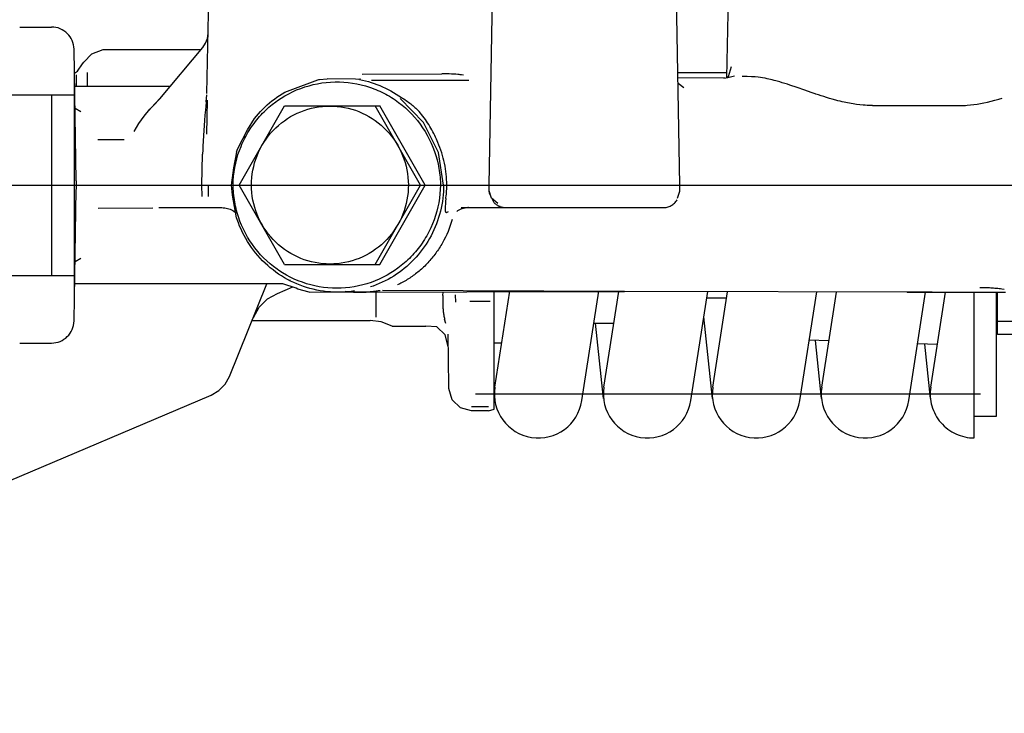
# Model space of a CAD drawing. Units: millimetres. Extents: x 0 to 11880, y 0 to 8400.
# Drawn here: x 5463 to 5550, y 5835 to 5897 of the extents above; entities that cross this region are included whole.
import ezdxf

# ---------------------------------------------------------------- set-up
doc = ezdxf.new("R2010")
doc.units = ezdxf.units.MM
doc.header["$LTSCALE"] = 20
doc.linetypes.add('AM_DIN_G_W050', pattern=[13.75, 9.75, -1.5, 1, -1.5])
doc.linetypes.add('gen4a', pattern=[16.25, 9.75, -1.5, 1, -1.5, 1, -1.5])
doc.layers.add('4A', color=3, linetype='gen4a')
doc.layers.add('AM_5', color=3, linetype='Continuous', lineweight=25)
doc.layers.add('AM_7', color=4, linetype='AM_DIN_G_W050', lineweight=25)
doc.styles.get("Standard").update_dxf_attribs({"font": 'ISOCP.SHX'})
doc.dimstyles.new('AM_ISO$0', dxfattribs={"dimtxt": 3.5, "dimasz": 2.5, "dimexe": 1, "dimexo": 1, "dimgap": 1.5, "dimtad": 1, "dimdsep": 46, "dimtxsty": 'STANDARD', "dimcen": 0, "dimclrd": 256, "dimclre": 256, "dimclrt": 2, "dimadec": 0, "dimazin": 2, "dimtp": 0.1, "dimtm": 0.1, "dimtfac": 0.71, "dimtdec": 3, "dimtmove": 0, "dimatfit": 3, "dimfxl": 1, "dimlwd": -1, "dimlwe": -1, "dimarcsym": 0})

# ---------------------------------------------------------------- blocks, each defined once
blk = doc.blocks.new('*D66')
at = {"layer": 'AM_5', "transparency": 16777216}
for p, q in [((5178.292, 6450.855), (6138.791, 6450.855)), ((6118.791, 6400.855), (6118.791, 5271.355)), ((6088.791, 5826.957), (5958.778, 5826.957)), ((5958.778, 5826.957), (5958.778, 5605.902)), ((6088.791, 5605.902), (6088.791, 5826.957)), ((5958.778, 5605.902), (6088.791, 5605.902)), ((5299.08, 5221.355), (6138.791, 5221.355))]:
    blk.add_line(p, q, dxfattribs=at)
for points in [[(6110.458, 6400.855), (6127.125, 6400.855), (6118.791, 6450.855)], [(6110.458, 5271.355), (6127.125, 5271.355), (6118.791, 5221.355)]]:
    blk.add_solid(points, dxfattribs=at)
at = {"layer": 'DEFPOINTS', "color": 0, "transparency": 16777216}
for p in [(5158.292, 6450.855), (5279.08, 5221.355), (6118.791, 5221.355)]:
    blk.add_point(p, dxfattribs=at)
at = {"layer": 'AM_5', "color": 2, "transparency": 16777216, "insert": (6023.785, 5716.43), "char_height": 70, "attachment_point": 5, "rotation": 90}
blk.add_mtext('1230', dxfattribs=at)
blk = doc.blocks.new('*D67')
at = {"layer": 'AM_5', "transparency": 16777216}
for p, q in [((5039.851, 7272.444), (6531.607, 7272.444)), ((6511.607, 7222.444), (6511.607, 5271.355)), ((5299.08, 5221.355), (6531.607, 5221.355))]:
    blk.add_line(p, q, dxfattribs=at)
for points in [[(6503.274, 7222.444), (6519.941, 7222.444), (6511.607, 7272.444)], [(6503.274, 5271.355), (6519.941, 5271.355), (6511.607, 5221.355)]]:
    blk.add_solid(points, dxfattribs=at)
at = {"layer": 'DEFPOINTS', "color": 0, "transparency": 16777216}
for p in [(5019.851, 7272.444), (5279.08, 5221.355), (6511.607, 5221.355)]:
    blk.add_point(p, dxfattribs=at)
at = {"layer": 'AM_5', "color": 2, "transparency": 16777216, "insert": (6446.601, 6105.154), "char_height": 70, "attachment_point": 5, "rotation": 90}
blk.add_mtext('2051', dxfattribs=at)
blk = doc.blocks.new('*D68')
at = {"layer": 'AM_5', "transparency": 16777216}
for p, q in [((5053.404, 6940.856), (6332.172, 6940.856)), ((6312.172, 5271.355), (6312.172, 6890.856)), ((5232.995, 5221.355), (6332.172, 5221.355))]:
    blk.add_line(p, q, dxfattribs=at)
for points in [[(6303.838, 6890.856), (6320.505, 6890.856), (6312.172, 6940.856)], [(6303.838, 5271.355), (6320.505, 5271.355), (6312.172, 5221.355)]]:
    blk.add_solid(points, dxfattribs=at)
at = {"layer": 'DEFPOINTS', "color": 0, "transparency": 16777216}
for p in [(5033.404, 6940.856), (6312.172, 6940.856), (5212.995, 5221.355)]:
    blk.add_point(p, dxfattribs=at)
at = {"layer": 'AM_5', "color": 2, "transparency": 16777216, "insert": (6247.165, 5938.494), "char_height": 70, "attachment_point": 5, "rotation": 90}
blk.add_mtext('1720', dxfattribs=at)
blk = doc.blocks.new('0154.81.17_links')
at = {"layer": '4A'}
for p, q in [((3016.293, 7111.916), (3016.603, 7129.113)), ((2995.23, 7102.39), (2995.584, 7122.657)), ((3012.13, 7102.39), (3011.776, 7122.657)), ((2970.245, 7110.492), (2970.394, 7119.042)), ((2953.658, 7116.39), (2956.47, 7116.39)), ((2970.279, 7115.369), (2970.338, 7115.816)), ((2966.059, 7110.025), (2969.871, 7114.567)), ((2969.871, 7114.567), (2970.121, 7114.945)), ((2970.121, 7114.945), (2970.279, 7115.369)), ((2958.541, 7110.39), (2958.47, 7114.425)), ((2959.328, 7113.276), (2960.06, 7114.001)), ((2960.06, 7114.001), (2961.06, 7114.39)), ((2961.06, 7114.39), (2969.722, 7114.39)), ((2958.774, 7112.482), (2959.207, 7113.124)), ((2959.207, 7113.124), (2959.328, 7113.276)), ((3016.433, 7111.997), (3016.686, 7112.901)), ((2958.501, 7092.39), (2958.501, 7112.39)), ((2958.506, 7112.374), (2958.614, 7112.374)), ((2958.507, 7112.302), (2958.774, 7112.482)), ((2958.7, 7111.14), (2958.701, 7112.152)), ((2959.676, 7111.14), (2959.676, 7112.361)), ((2983.985, 7112.224), (2991.029, 7112.236)), ((2991.222, 7112.235), (2991.029, 7112.236)), ((2991.414, 7112.234), (2991.222, 7112.235)), ((2991.583, 7112.232), (2991.414, 7112.234)), ((2991.703, 7112.23), (2991.583, 7112.232)), ((2991.894, 7112.225), (2991.703, 7112.23)), ((2992.085, 7112.218), (2991.894, 7112.225)), ((2992.276, 7112.207), (2992.085, 7112.218)), ((2992.468, 7112.191), (2992.276, 7112.207)), ((2992.564, 7112.18), (2992.468, 7112.191)), ((2992.663, 7112.167), (2992.564, 7112.18)), ((2992.789, 7112.147), (2992.663, 7112.167)), ((2992.969, 7112.114), (2992.789, 7112.147)), ((3011.956, 7112.374), (3016.301, 7112.374)), ((3016.358, 7111.931), (3016.948, 7112.068)), ((3016.358, 7111.931), (3016.433, 7111.997)), ((3017.659, 7112.008), (3017.636, 7112.008)), ((3018.096, 7112), (3017.659, 7112.008)), ((3018.468, 7111.987), (3018.096, 7112)), ((3018.781, 7111.968), (3018.468, 7111.987)), ((3019.044, 7111.946), (3018.781, 7111.968)), ((3019.26, 7111.921), (3019.044, 7111.946)), ((2958.527, 7111.14), (2966.995, 7111.14)), ((2977.601, 7110.799), (2980.065, 7111.715)), ((2978.546, 7110.954), (2978.913, 7111.082)), ((2978.913, 7111.082), (2979.285, 7111.194)), ((2979.285, 7111.194), (2979.661, 7111.29)), ((2979.661, 7111.29), (2980.041, 7111.37)), ((2980.041, 7111.37), (2980.424, 7111.434)), ((2980.064, 7111.717), (2980.143, 7111.732)), ((2980.143, 7111.732), (2980.222, 7111.746)), ((2980.222, 7111.746), (2980.884, 7111.813)), ((2980.424, 7111.434), (2980.809, 7111.482)), ((2980.809, 7111.482), (2981.197, 7111.513)), ((2983.395, 7111.761), (2980.884, 7111.813)), ((2981.197, 7111.513), (2981.585, 7111.528)), ((2981.585, 7111.528), (2981.974, 7111.526)), ((2981.974, 7111.526), (2982.362, 7111.508)), ((2982.362, 7111.508), (2982.749, 7111.473)), ((2982.749, 7111.473), (2983.134, 7111.422)), ((2983.134, 7111.422), (2983.517, 7111.355)), ((2983.697, 7111.746), (2983.395, 7111.761)), ((2983.517, 7111.355), (2983.897, 7111.271)), ((2983.758, 7111.74), (2983.758, 7111.741)), ((2983.758, 7111.741), (2984.019, 7111.688)), ((2983.761, 7111.741), (2983.776, 7111.746)), ((2983.776, 7111.746), (2983.784, 7111.75)), ((2983.784, 7111.75), (2983.788, 7111.754)), ((2983.788, 7111.754), (2983.791, 7111.757)), ((2983.791, 7111.757), (2983.796, 7111.765)), ((2983.796, 7111.765), (2983.804, 7111.78)), ((2983.804, 7111.78), (2983.813, 7111.799)), ((2983.813, 7111.799), (2983.822, 7111.816)), ((2983.897, 7111.271), (2984.273, 7111.172)), ((2984.019, 7111.688), (2984.278, 7111.627)), ((2984.273, 7111.172), (2984.459, 7111.116)), ((2984.278, 7111.627), (2984.535, 7111.558)), ((2984.459, 7111.116), (2984.644, 7111.056)), ((2984.535, 7111.558), (2984.79, 7111.481)), ((2984.79, 7111.481), (2985.044, 7111.397)), ((2984.824, 7111.692), (2993.424, 7111.692)), ((2985.044, 7111.397), (2985.296, 7111.304)), ((2985.296, 7111.304), (2985.546, 7111.204)), ((2985.546, 7111.204), (2985.794, 7111.096)), ((2985.794, 7111.096), (2986.041, 7110.98)), ((3016.114, 7111.855), (3011.965, 7111.877)), ((3012.47, 7111.005), (3011.973, 7111.384)), ((3016.03, 7111.855), (3016.358, 7111.931)), ((3019.437, 7111.893), (3019.26, 7111.921)), ((3019.689, 7111.846), (3019.437, 7111.893)), ((3019.843, 7111.814), (3019.689, 7111.846)), ((3019.997, 7111.78), (3019.843, 7111.814)), ((3020.154, 7111.743), (3019.997, 7111.78)), ((3020.311, 7111.705), (3020.154, 7111.743)), ((3020.47, 7111.663), (3020.311, 7111.705)), ((3020.629, 7111.62), (3020.47, 7111.663)), ((3020.973, 7111.521), (3020.629, 7111.62)), ((3021.193, 7111.455), (3020.973, 7111.521)), ((3021.415, 7111.386), (3021.193, 7111.455)), ((3021.642, 7111.314), (3021.415, 7111.386)), ((3021.87, 7111.239), (3021.642, 7111.314)), ((3022.516, 7111.022), (3021.87, 7111.239)), ((2951.818, 7110.39), (2953.791, 7110.39)), ((2953.791, 7110.39), (2956.541, 7110.39)), ((2956.501, 7094.39), (2956.501, 7110.39)), ((2956.541, 7110.39), (2958.541, 7110.39)), ((2958.673, 7102.774), (2958.541, 7110.39)), ((2970.171, 7109.766), (2970.237, 7110.379)), ((2976.441, 7110.167), (2976.668, 7110.323)), ((2976.668, 7110.323), (2976.899, 7110.471)), ((2976.813, 7110.089), (2977.144, 7110.291)), ((2976.899, 7110.471), (2977.134, 7110.613)), ((2977.134, 7110.613), (2977.142, 7110.618)), ((2977.142, 7110.618), (2977.601, 7110.799)), ((2977.144, 7110.291), (2977.484, 7110.479)), ((2977.484, 7110.479), (2977.831, 7110.652)), ((2977.831, 7110.652), (2978.185, 7110.811)), ((2978.185, 7110.811), (2978.546, 7110.954)), ((2984.644, 7111.056), (2984.828, 7110.993)), ((2984.828, 7110.993), (2985.01, 7110.925)), ((2985.01, 7110.925), (2985.191, 7110.854)), ((2985.191, 7110.854), (2985.37, 7110.779)), ((2985.37, 7110.779), (2985.547, 7110.7)), ((2985.547, 7110.7), (2985.723, 7110.618)), ((2985.723, 7110.618), (2985.897, 7110.531)), ((2985.897, 7110.531), (2986.069, 7110.441)), ((2986.041, 7110.98), (2986.285, 7110.856)), ((2986.069, 7110.441), (2986.238, 7110.348)), ((2986.238, 7110.348), (2986.406, 7110.251)), ((2986.285, 7110.856), (2986.528, 7110.724)), ((2986.406, 7110.251), (2986.572, 7110.151)), ((2986.528, 7110.724), (2986.768, 7110.584)), ((2986.768, 7110.584), (2987.007, 7110.436)), ((2987.007, 7110.436), (2987.234, 7110.285)), ((2987.234, 7110.285), (2987.234, 7110.285)), ((2987.239, 7110.284), (2987.46, 7110.155)), ((3023.183, 7110.793), (3022.516, 7111.022)), ((3023.752, 7110.596), (3023.183, 7110.793)), ((3024.105, 7110.475), (3023.752, 7110.596)), ((3024.157, 7110.457), (3024.105, 7110.475)), ((3024.393, 7110.378), (3024.157, 7110.457)), ((3024.631, 7110.3), (3024.393, 7110.378)), ((3024.873, 7110.223), (3024.631, 7110.3)), ((3025.117, 7110.147), (3024.873, 7110.223)), ((2964.92, 7108.81), (2966.102, 7110.076)), ((2964.92, 7108.81), (2966.059, 7110.025)), ((2970.128, 7109.342), (2970.099, 7109.043)), ((2970.171, 7109.766), (2970.128, 7109.342)), ((2970.227, 7106.911), (2970.28, 7109.905)), ((2973.089, 7102.39), (2977.1, 7109.419)), ((2975.378, 7109.295), (2975.58, 7109.482)), ((2975.58, 7109.482), (2975.788, 7109.662)), ((2975.732, 7109.28), (2976.03, 7109.529)), ((2975.788, 7109.662), (2976.001, 7109.837)), ((2976.001, 7109.837), (2976.218, 7110.006)), ((2976.03, 7109.529), (2976.339, 7109.765)), ((2976.218, 7110.006), (2976.441, 7110.167)), ((2976.339, 7109.765), (2976.49, 7109.873)), ((2976.49, 7109.873), (2976.813, 7110.089)), ((2977.1, 7109.419), (2985.549, 7109.419)), ((2980.134, 7109.318), (2980.462, 7109.358)), ((2980.462, 7109.358), (2980.791, 7109.382)), ((2980.791, 7109.382), (2981.121, 7109.39)), ((2981.121, 7109.39), (2981.45, 7109.383)), ((2981.45, 7109.383), (2981.78, 7109.36)), ((2981.78, 7109.36), (2982.107, 7109.321)), ((2982.107, 7109.321), (2982.433, 7109.267)), ((2989.142, 7102.39), (2985.132, 7109.419)), ((2989.56, 7102.39), (2985.549, 7109.419)), ((2986.572, 7110.151), (2986.735, 7110.046)), ((2986.735, 7110.046), (2986.897, 7109.939)), ((2986.897, 7109.939), (2987.212, 7109.714)), ((2987.212, 7109.714), (2987.518, 7109.475)), ((2989.434, 7107.94), (2987.36, 7110.054)), ((2987.46, 7110.155), (2987.57, 7110.088)), ((2987.518, 7109.475), (2987.814, 7109.224)), ((2987.57, 7110.088), (2987.678, 7110.019)), ((2987.678, 7110.019), (2987.785, 7109.949)), ((2987.785, 7109.949), (2987.89, 7109.878)), ((2987.89, 7109.878), (2987.994, 7109.805)), ((2987.994, 7109.805), (2988.095, 7109.731)), ((2988.095, 7109.731), (2988.195, 7109.656)), ((2988.195, 7109.656), (2988.293, 7109.58)), ((2988.293, 7109.58), (2988.388, 7109.503)), ((2988.388, 7109.503), (2988.48, 7109.426)), ((2988.48, 7109.426), (2988.57, 7109.349)), ((2988.57, 7109.349), (2988.658, 7109.27)), ((3025.366, 7110.072), (3025.117, 7110.147)), ((3025.617, 7109.999), (3025.366, 7110.072)), ((3025.947, 7109.907), (3025.617, 7109.999)), ((3026.127, 7109.86), (3025.947, 7109.907)), ((3026.309, 7109.815), (3026.127, 7109.86)), ((3026.493, 7109.771), (3026.309, 7109.815)), ((3026.678, 7109.729), (3026.493, 7109.771)), ((3026.822, 7109.698), (3026.678, 7109.729)), ((3026.98, 7109.666), (3026.822, 7109.698)), ((3027.138, 7109.636), (3026.98, 7109.666)), ((3027.297, 7109.608), (3027.138, 7109.636)), ((3027.457, 7109.581), (3027.297, 7109.608)), ((3027.619, 7109.557), (3027.457, 7109.581)), ((3027.781, 7109.534), (3027.619, 7109.557)), ((3028.062, 7109.5), (3027.781, 7109.534)), ((3028.345, 7109.474), (3028.062, 7109.5)), ((3028.378, 7109.471), (3028.345, 7109.474)), ((3028.525, 7109.462), (3028.378, 7109.471)), ((3028.7, 7109.453), (3028.525, 7109.462)), ((3028.931, 7109.444), (3028.7, 7109.453)), ((3029.198, 7109.436), (3028.931, 7109.444)), ((3029.198, 7109.436), (3036.687, 7109.436)), ((3036.687, 7109.436), (3036.838, 7109.435)), ((3036.838, 7109.435), (3036.988, 7109.436)), ((3036.988, 7109.436), (3037.137, 7109.439)), ((3037.137, 7109.439), (3037.285, 7109.444)), ((3037.285, 7109.444), (3037.432, 7109.451)), ((3037.432, 7109.451), (3037.578, 7109.46)), ((3037.578, 7109.46), (3037.87, 7109.484)), ((3037.87, 7109.484), (3038.162, 7109.517)), ((3038.162, 7109.517), (3038.456, 7109.557)), ((3038.456, 7109.557), (3038.753, 7109.606)), ((3038.753, 7109.606), (3039.057, 7109.664)), ((3039.057, 7109.664), (3039.367, 7109.732)), ((3039.367, 7109.732), (3039.687, 7109.81)), ((3039.687, 7109.81), (3040.019, 7109.899)), ((3040.019, 7109.899), (3040.365, 7110)), ((3040.365, 7110), (3040.674, 7110.097)), ((2959.082, 7108.879), (2958.562, 7109.175)), ((2964.22, 7107.835), (2964.669, 7108.493)), ((2964.669, 7108.493), (2965.171, 7109.117)), ((2970.058, 7108.573), (2970.022, 7108.106)), ((2970.099, 7109.043), (2970.058, 7108.573)), ((2974.451, 7108.275), (2974.624, 7108.49)), ((2974.624, 7108.49), (2974.804, 7108.699)), ((2974.777, 7108.314), (2974.904, 7108.461)), ((2974.804, 7108.699), (2974.99, 7108.903)), ((2974.904, 7108.461), (2975.035, 7108.605)), ((2974.99, 7108.903), (2975.181, 7109.102)), ((2975.035, 7108.605), (2975.169, 7108.746)), ((2975.169, 7108.746), (2975.305, 7108.884)), ((2975.181, 7109.102), (2975.378, 7109.295)), ((2975.305, 7108.884), (2975.445, 7109.019)), ((2975.445, 7109.019), (2975.587, 7109.151)), ((2975.587, 7109.151), (2975.732, 7109.28)), ((2977.373, 7108.277), (2977.655, 7108.451)), ((2977.655, 7108.451), (2977.944, 7108.61)), ((2977.944, 7108.61), (2978.241, 7108.756)), ((2978.241, 7108.756), (2978.544, 7108.887)), ((2978.544, 7108.887), (2978.854, 7109.003)), ((2978.854, 7109.003), (2979.168, 7109.105)), ((2979.168, 7109.105), (2979.487, 7109.191)), ((2979.487, 7109.191), (2979.809, 7109.262)), ((2979.809, 7109.262), (2980.134, 7109.318)), ((2982.433, 7109.267), (2982.755, 7109.197)), ((2982.755, 7109.197), (2983.074, 7109.111)), ((2983.074, 7109.111), (2983.389, 7109.011)), ((2983.389, 7109.011), (2983.698, 7108.895)), ((2983.698, 7108.895), (2984.002, 7108.765)), ((2984.002, 7108.765), (2984.299, 7108.621)), ((2984.299, 7108.621), (2984.589, 7108.462)), ((2984.589, 7108.462), (2984.872, 7108.29)), ((2987.814, 7109.224), (2988.099, 7108.96)), ((2988.099, 7108.96), (2988.372, 7108.684)), ((2988.372, 7108.684), (2988.634, 7108.396)), ((2988.658, 7109.27), (2988.743, 7109.192)), ((2988.743, 7109.192), (2988.825, 7109.114)), ((2988.825, 7109.114), (2988.903, 7109.036)), ((2988.903, 7109.036), (2988.98, 7108.957)), ((2988.98, 7108.957), (2989.023, 7108.911)), ((2989.023, 7108.911), (2989.023, 7108.911)), ((2963.793, 7107.139), (2964.22, 7107.835)), ((2970.022, 7108.106), (2969.961, 7107.208)), ((2973.823, 7107.295), (2974.454, 7108.273)), ((2974.185, 7107.54), (2974.297, 7107.7)), ((2974.297, 7107.7), (2974.412, 7107.857)), ((2974.412, 7107.857), (2974.53, 7108.012)), ((2974.53, 7108.012), (2974.652, 7108.164)), ((2974.652, 7108.164), (2974.777, 7108.314)), ((2976.336, 7107.455), (2976.58, 7107.679)), ((2976.58, 7107.679), (2976.835, 7107.891)), ((2976.835, 7107.891), (2977.099, 7108.091)), ((2977.099, 7108.091), (2977.373, 7108.277)), ((2984.872, 7108.29), (2985.146, 7108.104)), ((2985.146, 7108.104), (2985.411, 7107.905)), ((2985.411, 7107.905), (2985.666, 7107.694)), ((2985.666, 7107.694), (2985.911, 7107.471)), ((2988.634, 7108.396), (2988.884, 7108.098)), ((2988.884, 7108.098), (2989.121, 7107.788)), ((2989.121, 7107.788), (2989.345, 7107.469)), ((2990.758, 7105.275), (2989.434, 7107.94)), ((2969.961, 7107.208), (2969.908, 7106.308)), ((2972.988, 7105.64), (2973.823, 7107.295)), ((2973.586, 7106.532), (2973.677, 7106.705)), ((2973.677, 7106.705), (2973.771, 7106.876)), ((2973.771, 7106.876), (2973.87, 7107.046)), ((2973.87, 7107.046), (2973.971, 7107.213)), ((2973.971, 7107.213), (2974.076, 7107.377)), ((2974.076, 7107.377), (2974.185, 7107.54)), ((2975.471, 7106.449), (2975.669, 7106.716)), ((2975.669, 7106.716), (2975.88, 7106.973)), ((2975.88, 7106.973), (2976.102, 7107.219)), ((2976.102, 7107.219), (2976.336, 7107.455)), ((2985.911, 7107.471), (2986.146, 7107.236)), ((2986.146, 7107.236), (2986.369, 7106.991)), ((2986.369, 7106.991), (2986.58, 7106.734)), ((2986.58, 7106.734), (2986.779, 7106.468)), ((2989.345, 7107.469), (2989.555, 7107.14)), ((2989.555, 7107.14), (2989.752, 7106.802)), ((2989.752, 7106.802), (2989.934, 7106.456)), ((2962.913, 7106.397), (2960.576, 7106.409)), ((2969.908, 7106.308), (2969.882, 7105.805)), ((2973.258, 7105.819), (2973.334, 7106)), ((2973.334, 7106), (2973.414, 7106.179)), ((2973.414, 7106.179), (2973.498, 7106.356)), ((2973.498, 7106.356), (2973.586, 7106.532)), ((2974.955, 7105.596), (2975.114, 7105.888)), ((2975.114, 7105.888), (2975.286, 7106.173)), ((2975.286, 7106.173), (2975.471, 7106.449)), ((2986.779, 7106.468), (2986.965, 7106.193)), ((2986.965, 7106.193), (2987.138, 7105.909)), ((2987.138, 7105.909), (2987.298, 7105.617)), ((2989.934, 7106.456), (2990.102, 7106.102)), ((2990.102, 7106.102), (2990.255, 7105.742)), ((2990.697, 7106.16), (2990.57, 7106.457)), ((2990.698, 7106.16), (2990.698, 7106.161)), ((2969.801, 7102.391), (2969.849, 7105.118)), ((2969.868, 7105.518), (2969.849, 7105.118)), ((2969.882, 7105.805), (2969.868, 7105.518)), ((2972.608, 7103.904), (2972.882, 7105.296)), ((2972.871, 7105.299), (2972.928, 7105.47)), ((2972.881, 7104.705), (2972.991, 7105.082)), ((2972.928, 7105.47), (2972.987, 7105.64)), ((2972.991, 7105.082), (2973.117, 7105.453)), ((2973.117, 7105.453), (2973.258, 7105.819)), ((2974.565, 7104.677), (2974.681, 7104.989)), ((2974.681, 7104.989), (2974.811, 7105.296)), ((2974.811, 7105.296), (2974.955, 7105.596)), ((2987.298, 7105.617), (2987.443, 7105.317)), ((2987.443, 7105.317), (2987.574, 7105.011)), ((2987.574, 7105.011), (2987.691, 7104.699)), ((2990.255, 7105.742), (2990.393, 7105.375)), ((2990.393, 7105.375), (2990.515, 7105.002)), ((2990.515, 7105.002), (2990.621, 7104.625)), ((2991.194, 7102.384), (2990.758, 7105.275)), ((2972.71, 7103.941), (2972.788, 7104.324)), ((2972.788, 7104.324), (2972.881, 7104.705)), ((2974.379, 7104.037), (2974.464, 7104.359)), ((2974.464, 7104.359), (2974.565, 7104.677)), ((2987.691, 7104.699), (2987.793, 7104.382)), ((2987.793, 7104.382), (2987.879, 7104.06)), ((2990.621, 7104.625), (2990.712, 7104.243)), ((2990.712, 7104.243), (2990.751, 7104.051)), ((2972.413, 7102.39), (2972.608, 7103.904)), ((2972.603, 7103.167), (2972.648, 7103.554)), ((2972.648, 7103.554), (2972.71, 7103.941)), ((2974.215, 7103.051), (2974.254, 7103.382)), ((2974.254, 7103.382), (2974.309, 7103.711)), ((2974.309, 7103.711), (2974.379, 7104.037)), ((2987.879, 7104.06), (2987.95, 7103.734)), ((2987.95, 7103.734), (2988.006, 7103.405)), ((2988.006, 7103.405), (2988.046, 7103.074)), ((2990.751, 7104.051), (2990.786, 7103.858)), ((2990.786, 7103.858), (2990.817, 7103.665)), ((2990.817, 7103.665), (2990.844, 7103.471)), ((2990.844, 7103.471), (2990.867, 7103.276)), ((2990.867, 7103.276), (2990.885, 7103.081)), ((2888.775, 7102.39), (2993.43, 7102.39)), ((2969.819, 7101.366), (2969.801, 7102.39)), ((2970.384, 7101.367), (2970.366, 7102.403)), ((2972.516, 7101.508), (2972.413, 7102.39)), ((2972.563, 7102.39), (2972.575, 7102.778)), ((2972.565, 7102.25), (2972.563, 7102.39)), ((2972.575, 7102.778), (2972.603, 7103.167)), ((2977.1, 7095.362), (2973.089, 7102.39)), ((2973.783, 7102.39), (3039.989, 7102.39)), ((2974.184, 7102.384), (2974.192, 7102.718)), ((2974.192, 7102.051), (2974.184, 7102.384)), ((2974.192, 7102.718), (2974.215, 7103.051)), ((2985.132, 7095.362), (2989.142, 7102.39)), ((2985.549, 7095.362), (2989.56, 7102.39)), ((2988.046, 7103.074), (2988.071, 7102.742)), ((2988.071, 7102.742), (2988.08, 7102.408)), ((2988.08, 7102.408), (2988.073, 7102.075)), ((2990.885, 7103.081), (2990.9, 7102.886)), ((2990.9, 7102.886), (2990.911, 7102.691)), ((2990.918, 7102.376), (2990.906, 7101.989)), ((2990.911, 7102.691), (2990.918, 7102.405)), ((2991.2, 7102.385), (2991.195, 7102.093)), ((2991.476, 7102.391), (2991.475, 7102.391)), ((2995.239, 7101.864), (2995.23, 7102.39)), ((3012.121, 7101.864), (3012.13, 7102.39)), ((2958.541, 7094.39), (2958.673, 7102.007)), ((2972.871, 7099.496), (2972.516, 7101.508)), ((2972.572, 7102.056), (2972.565, 7102.25)), ((2972.583, 7101.862), (2972.572, 7102.056)), ((2972.598, 7101.668), (2972.583, 7101.862)), ((2972.617, 7101.474), (2972.598, 7101.668)), ((2972.64, 7101.281), (2972.617, 7101.474)), ((2974.216, 7101.718), (2974.192, 7102.051)), ((2974.256, 7101.387), (2974.216, 7101.718)), ((2988.05, 7101.742), (2988.011, 7101.41)), ((2988.073, 7102.075), (2988.05, 7101.742)), ((2990.877, 7101.602), (2990.832, 7101.215)), ((2990.906, 7101.989), (2990.877, 7101.602)), ((2991.16, 7101.511), (2991.13, 7101.22)), ((2991.182, 7101.802), (2991.16, 7101.511)), ((2991.195, 7102.093), (2991.182, 7101.802)), ((2991.406, 7101.206), (2991.436, 7101.502)), ((2995.258, 7101.654), (2995.239, 7101.864)), ((2995.448, 7101.222), (2995.239, 7101.864)), ((2995.392, 7101.394), (2995.258, 7101.654)), ((3011.913, 7101.222), (3012.121, 7101.864)), ((2972.668, 7101.087), (2972.64, 7101.281)), ((2972.699, 7100.895), (2972.668, 7101.087)), ((2972.735, 7100.702), (2972.699, 7100.895)), ((2972.775, 7100.511), (2972.735, 7100.702)), ((2974.311, 7101.058), (2974.256, 7101.387)), ((2974.382, 7100.732), (2974.311, 7101.058)), ((2974.468, 7100.41), (2974.382, 7100.732)), ((2987.887, 7100.755), (2987.802, 7100.433)), ((2987.957, 7101.081), (2987.887, 7100.755)), ((2988.011, 7101.41), (2987.957, 7101.081)), ((2990.771, 7100.83), (2990.693, 7100.447)), ((2990.832, 7101.215), (2990.771, 7100.83)), ((2991.041, 7100.644), (2990.984, 7100.357)), ((2991.09, 7100.931), (2991.041, 7100.644)), ((2991.13, 7101.22), (2991.09, 7100.931)), ((2991.357, 7100.688), (2991.345, 7100.535)), ((2991.378, 7100.919), (2991.357, 7100.688)), ((2991.406, 7101.206), (2991.378, 7100.919)), ((2995.996, 7100.755), (2995.448, 7101.222)), ((2995.688, 7100.821), (2995.507, 7101.172)), ((2960.612, 7100.342), (2965.442, 7100.385)), ((2965.984, 7100.39), (2968.291, 7100.39)), ((2968.291, 7100.39), (2971.148, 7100.39)), ((2971.148, 7100.39), (2971.562, 7100.39)), ((2971.562, 7100.39), (2971.688, 7100.386)), ((2971.688, 7100.386), (2971.813, 7100.374)), ((2971.813, 7100.374), (2971.937, 7100.355)), ((2971.937, 7100.355), (2972.059, 7100.327)), ((2972.059, 7100.327), (2972.18, 7100.291)), ((2972.18, 7100.291), (2972.298, 7100.248)), ((2972.298, 7100.248), (2972.413, 7100.197)), ((2972.413, 7100.197), (2972.525, 7100.14)), ((2972.525, 7100.14), (2972.632, 7100.075)), ((2972.632, 7100.075), (2972.736, 7100.003)), ((2972.736, 7100.003), (2972.829, 7099.93)), ((2972.818, 7100.32), (2972.775, 7100.511)), ((2972.866, 7100.13), (2972.818, 7100.32)), ((2972.918, 7099.941), (2972.866, 7100.13)), ((2972.973, 7099.753), (2972.918, 7099.941)), ((2973.033, 7099.567), (2972.973, 7099.753)), ((2974.569, 7100.092), (2974.468, 7100.41)), ((2974.685, 7099.78), (2974.569, 7100.092)), ((2974.816, 7099.474), (2974.685, 7099.78)), ((2987.587, 7099.802), (2987.458, 7099.495)), ((2987.702, 7100.115), (2987.587, 7099.802)), ((2987.802, 7100.433), (2987.702, 7100.115)), ((2990.599, 7100.068), (2990.489, 7099.692)), ((2990.693, 7100.447), (2990.599, 7100.068)), ((2990.844, 7099.791), (2990.761, 7099.512)), ((2990.918, 7100.073), (2990.844, 7099.791)), ((2990.984, 7100.357), (2990.918, 7100.073)), ((2991.335, 7100.318), (2991.334, 7100.242)), ((2991.334, 7100.242), (2991.336, 7100.186)), ((2991.338, 7100.408), (2991.335, 7100.318)), ((2991.336, 7100.186), (2991.339, 7100.138)), ((2991.345, 7100.535), (2991.338, 7100.408)), ((2991.339, 7100.138), (2991.344, 7100.102)), ((2991.344, 7100.102), (2991.35, 7100.07)), ((2991.35, 7100.07), (2991.357, 7100.047)), ((2991.357, 7100.047), (2991.365, 7100.026)), ((2991.365, 7100.026), (2991.373, 7100.011)), ((2991.373, 7100.011), (2991.382, 7099.997)), ((2991.382, 7099.997), (2991.392, 7099.987)), ((2991.392, 7099.987), (2991.403, 7099.979)), ((2991.403, 7099.979), (2991.415, 7099.972)), ((2991.415, 7099.972), (2991.427, 7099.968)), ((2991.427, 7099.968), (2991.457, 7099.964)), ((2991.457, 7099.964), (2991.469, 7099.964)), ((2991.469, 7099.964), (2991.636, 7100.034)), ((2992.752, 7100.39), (2996.739, 7100.39)), ((2996.214, 7100.486), (2995.997, 7100.543)), ((2996.739, 7100.39), (3010.621, 7100.39)), ((2972.919, 7099.341), (2972.868, 7099.495)), ((2973.023, 7099.048), (2972.919, 7099.341)), ((2973.137, 7098.76), (2973.023, 7099.048)), ((2973.164, 7099.198), (2973.033, 7099.567)), ((2973.31, 7098.834), (2973.164, 7099.198)), ((2974.961, 7099.174), (2974.816, 7099.474)), ((2975.12, 7098.882), (2974.961, 7099.174)), ((2975.292, 7098.598), (2975.12, 7098.882)), ((2987.156, 7098.902), (2986.984, 7098.617)), ((2987.313, 7099.195), (2987.156, 7098.902)), ((2987.458, 7099.495), (2987.313, 7099.195)), ((2990.222, 7098.956), (2990.066, 7098.597)), ((2990.363, 7099.321), (2990.222, 7098.956)), ((2990.489, 7099.692), (2990.363, 7099.321)), ((2990.569, 7098.961), (2990.461, 7098.691)), ((2990.669, 7099.235), (2990.569, 7098.961)), ((2990.761, 7099.512), (2990.669, 7099.235)), ((2991.884, 7099.059), (2991.794, 7098.796)), ((2991.966, 7099.325), (2991.884, 7099.059)), ((2973.26, 7098.475), (2973.137, 7098.76)), ((2973.392, 7098.194), (2973.26, 7098.475)), ((2973.472, 7098.478), (2973.31, 7098.834)), ((2973.532, 7097.918), (2973.392, 7098.194)), ((2973.648, 7098.129), (2973.472, 7098.478)), ((2973.839, 7097.787), (2973.648, 7098.129)), ((2975.478, 7098.322), (2975.292, 7098.598)), ((2975.677, 7098.056), (2975.478, 7098.322)), ((2975.887, 7097.799), (2975.677, 7098.056)), ((2986.601, 7098.074), (2986.391, 7097.817)), ((2986.799, 7098.341), (2986.601, 7098.074)), ((2986.984, 7098.617), (2986.799, 7098.341)), ((2989.803, 7098.072), (2989.708, 7097.901)), ((2989.894, 7098.245), (2989.803, 7098.072)), ((2990.066, 7098.597), (2989.894, 7098.245)), ((2990.221, 7098.161), (2990.088, 7097.901)), ((2990.345, 7098.424), (2990.221, 7098.161)), ((2990.461, 7098.691), (2990.345, 7098.424)), ((2991.479, 7098.021), (2991.359, 7097.769)), ((2991.591, 7098.276), (2991.479, 7098.021)), ((2991.696, 7098.535), (2991.591, 7098.276)), ((2991.794, 7098.796), (2991.696, 7098.535)), ((2973.682, 7097.647), (2973.532, 7097.918)), ((2973.84, 7097.381), (2973.682, 7097.647)), ((2974.043, 7097.455), (2973.839, 7097.787)), ((2974.007, 7097.121), (2973.84, 7097.381)), ((2974.181, 7096.866), (2974.007, 7097.121)), ((2974.261, 7097.131), (2974.043, 7097.455)), ((2974.493, 7096.818), (2974.261, 7097.131)), ((2976.11, 7097.553), (2975.887, 7097.799)), ((2976.344, 7097.318), (2976.11, 7097.553)), ((2976.589, 7097.094), (2976.344, 7097.318)), ((2985.936, 7097.334), (2985.692, 7097.109)), ((2986.169, 7097.57), (2985.936, 7097.334)), ((2986.391, 7097.817), (2986.169, 7097.57)), ((2989.294, 7097.238), (2989.183, 7097.079)), ((2989.403, 7097.401), (2989.294, 7097.238)), ((2989.508, 7097.565), (2989.403, 7097.401)), ((2989.645, 7097.151), (2989.482, 7096.91)), ((2989.61, 7097.732), (2989.508, 7097.565)), ((2989.708, 7097.901), (2989.61, 7097.732)), ((2989.8, 7097.396), (2989.645, 7097.151)), ((2989.948, 7097.647), (2989.8, 7097.396)), ((2990.088, 7097.901), (2989.948, 7097.647)), ((2991.029, 7097.158), (2990.958, 7097.038)), ((2991.099, 7097.278), (2991.029, 7097.158)), ((2991.166, 7097.399), (2991.099, 7097.278)), ((2991.232, 7097.522), (2991.166, 7097.399)), ((2991.359, 7097.769), (2991.232, 7097.522)), ((2974.364, 7096.617), (2974.181, 7096.866)), ((2974.555, 7096.375), (2974.364, 7096.617)), ((2974.737, 7096.515), (2974.493, 7096.818)), ((2974.753, 7096.139), (2974.555, 7096.375)), ((2974.993, 7096.222), (2974.737, 7096.515)), ((2976.844, 7096.883), (2976.589, 7097.094)), ((2977.109, 7096.683), (2976.844, 7096.883)), ((2977.382, 7096.497), (2977.109, 7096.683)), ((2977.664, 7096.324), (2977.382, 7096.497)), ((2977.954, 7096.165), (2977.664, 7096.324)), ((2984.619, 7096.336), (2984.329, 7096.176)), ((2984.9, 7096.51), (2984.619, 7096.336)), ((2985.173, 7096.697), (2984.9, 7096.51)), ((2985.438, 7096.897), (2985.173, 7096.697)), ((2985.692, 7097.109), (2985.438, 7096.897)), ((2988.574, 7096.318), (2988.444, 7096.174)), ((2988.702, 7096.465), (2988.574, 7096.318)), ((2988.827, 7096.614), (2988.702, 7096.465)), ((2988.949, 7096.766), (2988.827, 7096.614)), ((2989.067, 7096.921), (2988.949, 7096.766)), ((2989.136, 7096.444), (2988.952, 7096.22)), ((2989.183, 7097.079), (2989.067, 7096.921)), ((2989.313, 7096.674), (2989.136, 7096.444)), ((2989.482, 7096.91), (2989.313, 7096.674)), ((2990.417, 7096.239), (2990.334, 7096.13)), ((2990.499, 7096.349), (2990.417, 7096.239)), ((2990.58, 7096.461), (2990.499, 7096.349)), ((2990.658, 7096.574), (2990.58, 7096.461)), ((2990.736, 7096.688), (2990.658, 7096.574)), ((2990.812, 7096.804), (2990.736, 7096.688)), ((2990.886, 7096.92), (2990.812, 7096.804)), ((2990.958, 7097.038), (2990.886, 7096.92)), ((2958.562, 7095.606), (2959.082, 7095.902)), ((2974.959, 7095.909), (2974.753, 7096.139)), ((2975.172, 7095.687), (2974.959, 7095.909)), ((2975.262, 7095.941), (2974.993, 7096.222)), ((2975.392, 7095.472), (2975.172, 7095.687)), ((2975.542, 7095.672), (2975.262, 7095.941)), ((2975.619, 7095.264), (2975.392, 7095.472)), ((2975.833, 7095.415), (2975.542, 7095.672)), ((2976.134, 7095.171), (2975.833, 7095.415)), ((2978.251, 7096.02), (2977.954, 7096.165)), ((2978.555, 7095.89), (2978.251, 7096.02)), ((2978.864, 7095.774), (2978.555, 7095.89)), ((2979.179, 7095.673), (2978.864, 7095.774)), ((2979.497, 7095.587), (2979.179, 7095.673)), ((2979.82, 7095.516), (2979.497, 7095.587)), ((2980.145, 7095.461), (2979.82, 7095.516)), ((2980.473, 7095.422), (2980.145, 7095.461)), ((2980.802, 7095.398), (2980.473, 7095.422)), ((2981.132, 7095.39), (2980.802, 7095.398)), ((2981.154, 7095.391), (2981.132, 7095.39)), ((2981.484, 7095.399), (2981.154, 7095.391)), ((2981.813, 7095.424), (2981.484, 7095.399)), ((2982.14, 7095.465), (2981.813, 7095.424)), ((2982.466, 7095.521), (2982.14, 7095.465)), ((2982.788, 7095.592), (2982.466, 7095.521)), ((2983.106, 7095.679), (2982.788, 7095.592)), ((2983.42, 7095.781), (2983.106, 7095.679)), ((2983.729, 7095.898), (2983.42, 7095.781)), ((2984.033, 7096.03), (2983.729, 7095.898)), ((2984.329, 7096.176), (2984.033, 7096.03)), ((2987.746, 7095.498), (2987.448, 7095.25)), ((2987.891, 7095.627), (2987.746, 7095.498)), ((2988.033, 7095.76), (2987.891, 7095.627)), ((2988.152, 7095.383), (2987.936, 7095.19)), ((2988.173, 7095.895), (2988.033, 7095.76)), ((2988.361, 7095.583), (2988.152, 7095.383)), ((2988.31, 7096.033), (2988.173, 7095.895)), ((2988.444, 7096.174), (2988.31, 7096.033)), ((2988.564, 7095.789), (2988.361, 7095.583)), ((2988.761, 7096.001), (2988.564, 7095.789)), ((2988.952, 7096.22), (2988.761, 7096.001)), ((2989.713, 7095.411), (2989.619, 7095.314)), ((2989.805, 7095.509), (2989.713, 7095.411)), ((2989.897, 7095.609), (2989.805, 7095.509)), ((2989.987, 7095.71), (2989.897, 7095.609)), ((2990.076, 7095.813), (2989.987, 7095.71)), ((2990.163, 7095.917), (2990.076, 7095.813)), ((2990.249, 7096.023), (2990.163, 7095.917)), ((2990.334, 7096.13), (2990.249, 7096.023)), ((2975.852, 7095.063), (2975.619, 7095.264)), ((2976.092, 7094.871), (2975.852, 7095.063)), ((2976.337, 7094.686), (2976.092, 7094.871)), ((2976.446, 7094.939), (2976.134, 7095.171)), ((2976.589, 7094.51), (2976.337, 7094.686)), ((2976.617, 7094.821), (2976.446, 7094.939)), ((2976.846, 7094.342), (2976.589, 7094.51)), ((2976.943, 7094.611), (2976.617, 7094.821)), ((2977.277, 7094.414), (2976.943, 7094.611)), ((2977.1, 7095.362), (2985.549, 7095.362)), ((2986.529, 7094.604), (2986.195, 7094.408)), ((2986.822, 7094.792), (2986.529, 7094.604)), ((2987.139, 7095.014), (2986.822, 7094.792)), ((2987.257, 7094.652), (2987.02, 7094.487)), ((2987.448, 7095.25), (2987.139, 7095.014)), ((2987.488, 7094.824), (2987.257, 7094.652)), ((2987.715, 7095.004), (2987.488, 7094.824)), ((2987.936, 7095.19), (2987.715, 7095.004)), ((2988.725, 7094.524), (2988.621, 7094.445)), ((2988.828, 7094.604), (2988.725, 7094.524)), ((2988.931, 7094.687), (2988.828, 7094.604)), ((2989.032, 7094.771), (2988.931, 7094.687)), ((2989.133, 7094.857), (2989.032, 7094.771)), ((2989.232, 7094.945), (2989.133, 7094.857)), ((2989.33, 7095.035), (2989.232, 7094.945)), ((2989.428, 7095.126), (2989.33, 7095.035)), ((2989.524, 7095.22), (2989.428, 7095.126)), ((2989.619, 7095.314), (2989.524, 7095.22)), ((2951.818, 7094.39), (2953.791, 7094.39)), ((2953.791, 7094.39), (2956.541, 7094.39)), ((2956.541, 7094.39), (2958.541, 7094.39)), ((2958.47, 7090.356), (2958.541, 7094.39)), ((2976.972, 7093.64), (2958.527, 7093.64)), ((2972.245, 7085.438), (2975.559, 7093.64)), ((2977.108, 7094.182), (2976.846, 7094.342)), ((2978.136, 7093.267), (2976.972, 7093.64)), ((2977.376, 7094.032), (2977.108, 7094.182)), ((2977.62, 7094.232), (2977.277, 7094.414)), ((2977.648, 7093.89), (2977.376, 7094.032)), ((2977.612, 7093.967), (2977.612, 7093.985)), ((2977.97, 7094.064), (2977.62, 7094.232)), ((2977.924, 7093.756), (2977.648, 7093.89)), ((2978.205, 7093.632), (2977.924, 7093.756)), ((2978.327, 7093.912), (2977.97, 7094.064)), ((2978.49, 7093.518), (2978.205, 7093.632)), ((2978.69, 7093.775), (2978.327, 7093.912)), ((2979.059, 7093.653), (2978.69, 7093.775)), ((2979.432, 7093.547), (2979.059, 7093.653)), ((2984.413, 7093.65), (2984.04, 7093.545)), ((2984.782, 7093.771), (2984.413, 7093.65)), ((2985.145, 7093.908), (2984.782, 7093.771)), ((2985.502, 7094.06), (2985.145, 7093.908)), ((2985.504, 7093.659), (2985.238, 7093.549)), ((2985.852, 7094.227), (2985.502, 7094.06)), ((2985.767, 7093.777), (2985.504, 7093.659)), ((2986.026, 7093.903), (2985.767, 7093.777)), ((2986.195, 7094.408), (2985.852, 7094.227)), ((2986.281, 7094.038), (2986.026, 7093.903)), ((2986.531, 7094.18), (2986.281, 7094.038)), ((2986.778, 7094.33), (2986.531, 7094.18)), ((2987.02, 7094.487), (2986.778, 7094.33)), ((2987.314, 7093.648), (2987.109, 7093.552)), ((2987.426, 7093.703), (2987.314, 7093.648)), ((2987.538, 7093.761), (2987.426, 7093.703)), ((2987.649, 7093.82), (2987.538, 7093.761)), ((2987.76, 7093.882), (2987.649, 7093.82)), ((2987.87, 7093.946), (2987.76, 7093.882)), ((2987.979, 7094.011), (2987.87, 7093.946)), ((2988.088, 7094.079), (2987.979, 7094.011)), ((2988.196, 7094.148), (2988.088, 7094.079)), ((2988.304, 7094.219), (2988.196, 7094.148)), ((2988.41, 7094.293), (2988.304, 7094.219)), ((2988.516, 7094.368), (2988.41, 7094.293)), ((2988.621, 7094.445), (2988.516, 7094.368)), ((2975.605, 7092.303), (2976.477, 7092.785)), ((2976.477, 7092.785), (2977.838, 7093.363)), ((2978.3, 7093.161), (2978.136, 7093.267)), ((2979.3, 7092.903), (2978.3, 7093.161)), ((2978.778, 7093.412), (2978.49, 7093.518)), ((2979.07, 7093.316), (2978.778, 7093.412)), ((2979.364, 7093.23), (2979.07, 7093.316)), ((2979.3, 7092.903), (3007.222, 7092.973)), ((2979.3, 7092.903), (2983.272, 7092.939)), ((2979.661, 7093.153), (2979.364, 7093.23)), ((2979.81, 7093.457), (2979.432, 7093.547)), ((2979.961, 7093.087), (2979.661, 7093.153)), ((2980.191, 7093.383), (2979.81, 7093.457)), ((2980.262, 7093.029), (2979.961, 7093.087)), ((2980.575, 7093.326), (2980.191, 7093.383)), ((2980.565, 7092.982), (2980.262, 7093.029)), ((2980.87, 7092.945), (2980.565, 7092.982)), ((2980.961, 7093.284), (2980.575, 7093.326)), ((2981.175, 7092.918), (2980.87, 7092.945)), ((2981.348, 7093.259), (2980.961, 7093.284)), ((2981.482, 7092.9), (2981.175, 7092.918)), ((2981.736, 7093.251), (2981.348, 7093.259)), ((2981.788, 7092.893), (2981.482, 7092.9)), ((2982.124, 7093.259), (2981.736, 7093.251)), ((2982.095, 7092.896), (2981.788, 7092.893)), ((2982.402, 7092.908), (2982.095, 7092.896)), ((2982.511, 7093.284), (2982.124, 7093.259)), ((2982.707, 7092.931), (2982.402, 7092.908)), ((2982.49, 7092.984), (2982.695, 7092.962)), ((2982.897, 7093.324), (2982.511, 7093.284)), ((2982.695, 7092.962), (2982.947, 7092.943)), ((2983.012, 7092.964), (2982.707, 7092.931)), ((2983.281, 7093.382), (2982.897, 7093.324)), ((2982.947, 7092.943), (2983.239, 7092.928)), ((2983.316, 7093.006), (2983.012, 7092.964)), ((2983.239, 7092.928), (2983.56, 7092.919)), ((2983.662, 7093.455), (2983.281, 7093.382)), ((2983.56, 7092.919), (2983.895, 7092.918)), ((2984.04, 7093.545), (2983.662, 7093.455)), ((2983.895, 7092.918), (2984.062, 7092.921)), ((2984.062, 7092.921), (2984.229, 7092.926)), ((2984.229, 7092.926), (2984.39, 7092.932)), ((2984.39, 7092.932), (2984.55, 7092.941)), ((2984.55, 7092.941), (2984.701, 7092.951)), ((2984.665, 7092.955), (2984.68, 7092.955)), ((2984.701, 7092.951), (2984.849, 7092.963)), ((2984.969, 7093.448), (2984.713, 7093.36)), ((2984.849, 7092.963), (2984.985, 7092.976)), ((2985.238, 7093.549), (2984.969, 7093.448)), ((2984.985, 7092.976), (2985.117, 7092.991)), ((2985.117, 7092.991), (2985.234, 7093.006)), ((2985.22, 7093.031), (2985.22, 7093.032)), ((2985.221, 7090.679), (2985.22, 7092.918)), ((2985.234, 7093.006), (2985.346, 7093.023)), ((2985.346, 7093.023), (2985.429, 7093.037)), ((2985.43, 7093.035), (2985.589, 7093.054)), ((3007.222, 7092.973), (2985.787, 7093.038)), ((2987.109, 7093.552), (2987.108, 7093.553)), ((2991.146, 7092.607), (2991.16, 7092.915)), ((2991.16, 7092.915), (2991.162, 7092.933)), ((2995.68, 7092.631), (2995.68, 7092.944)), ((2995.741, 7084.489), (2997.064, 7093.004)), ((3003.449, 7083.292), (3004.954, 7092.98)), ((3005.391, 7084.49), (3006.71, 7092.975)), ((3034.471, 7092.89), (3007.222, 7092.973)), ((3013.099, 7083.292), (3014.6, 7092.951)), ((3015.041, 7084.49), (3016.355, 7092.946)), ((3022.749, 7083.292), (3024.245, 7092.922)), ((3024.691, 7084.49), (3026, 7092.916)), ((3032.251, 7092.89), (3032.226, 7092.897)), ((3032.251, 7092.89), (3034.471, 7092.89)), ((3032.399, 7083.292), (3033.89, 7092.89)), ((3034.341, 7084.49), (3035.646, 7092.89)), ((3034.471, 7092.89), (3038.68, 7092.89)), ((3038.18, 7081.905), (3038.18, 7092.89)), ((3038.68, 7093.3), (3038.68, 7093.301)), ((3038.68, 7092.89), (3040.972, 7092.89)), ((3040.18, 7081.905), (3040.18, 7092.89)), ((3040.844, 7093.153), (3040.644, 7093.177)), ((2974.87, 7091.566), (2975.605, 7092.303)), ((2991.133, 7092.203), (2991.131, 7092.037)), ((2991.131, 7092.037), (2991.131, 7091.882)), ((2991.131, 7091.882), (2991.133, 7091.744)), ((2991.139, 7092.397), (2991.133, 7092.203)), ((2991.146, 7092.607), (2991.139, 7092.397)), ((2992.281, 7092.014), (2992.265, 7092.678)), ((2993.515, 7092.108), (2995.333, 7092.108)), ((2995.68, 7092.308), (2995.68, 7092.631)), ((2995.68, 7091.897), (2995.68, 7092.308)), ((2995.68, 7091.348), (2995.68, 7091.897)), ((3014.515, 7092.407), (3016.271, 7092.407)), ((2974.355, 7090.661), (2974.87, 7091.566)), ((2991.133, 7091.744), (2991.136, 7091.614)), ((2991.136, 7091.614), (2991.142, 7091.496)), ((2991.142, 7091.496), (2991.149, 7091.383)), ((2991.149, 7091.383), (2991.158, 7091.277)), ((2991.158, 7091.277), (2991.169, 7091.173)), ((2991.169, 7091.173), (2991.181, 7091.075)), ((2991.181, 7091.075), (2991.195, 7090.977)), ((2995.68, 7083.562), (2995.68, 7091.348)), ((2974.246, 7090.39), (2984.709, 7090.39)), ((2985.674, 7090.266), (2984.709, 7090.39)), ((2986.64, 7089.89), (2985.674, 7090.266)), ((2991.195, 7090.977), (2991.211, 7090.881)), ((2991.211, 7090.881), (2991.229, 7090.785)), ((2991.229, 7090.785), (2991.271, 7090.59)), ((2991.271, 7090.59), (2991.29, 7090.513)), ((2991.401, 7090.121), (2991.29, 7090.513)), ((3004.516, 7090.161), (3006.272, 7090.161)), ((3005.366, 7083.482), (3004.662, 7090.161)), ((3015.016, 7083.482), (3014.253, 7090.722)), ((3040.25, 7090.33), (3052.643, 7090.349)), ((2986.64, 7089.89), (2989.613, 7089.89)), ((2990.599, 7089.824), (2989.613, 7089.89)), ((2991.33, 7089.118), (2990.599, 7089.824)), ((3040.252, 7089.17), (3040.18, 7089.277)), ((2991.61, 7088.083), (2991.33, 7089.118)), ((2991.671, 7084.577), (2991.591, 7089.191)), ((2996.348, 7088.394), (2995.68, 7088.395)), ((3025.328, 7088.589), (3023.581, 7088.65)), ((3024.666, 7083.482), (3024.124, 7088.631)), ((3040.252, 7089.17), (3051.48, 7089.187)), ((2953.658, 7088.39), (2956.47, 7088.39)), ((3034.926, 7088.254), (3033.179, 7088.315)), ((3034.316, 7083.483), (3033.809, 7088.293)), ((2971.856, 7084.749), (2972.245, 7085.438)), ((2970.627, 7083.778), (2971.306, 7084.192)), ((2971.306, 7084.192), (2971.856, 7084.749)), ((2991.675, 7084.36), (2991.671, 7084.577)), ((2991.954, 7083.37), (2991.675, 7084.36)), ((2948.135, 7074.231), (2970.627, 7083.778)), ((2992.685, 7082.653), (2991.954, 7083.37)), ((2994.017, 7083.89), (3038.744, 7083.891)), ((2995.68, 7082.773), (2995.68, 7083.562)), ((2993.675, 7082.392), (2992.685, 7082.653)), ((2993.671, 7082.772), (2995.174, 7082.772)), ((2995.168, 7082.392), (2993.675, 7082.392)), ((2995.168, 7082.392), (2995.68, 7082.531)), ((2995.68, 7082.531), (2995.68, 7082.773)), ((3038.18, 7081.905), (3040.18, 7081.905)), ((3038.195, 7079.991), (3038.195, 7081.905))]:
    blk.add_line(p, q, dxfattribs=at)
for centre, radius, start, end in [((2956.47, 7114.39), 2, 1.00072, 89.99929), ((2981.393, 7102.388), 10.039, 23.91235, 40.52995), ((2982.046, 7102.41), 9.43, 359.8834, 23.4346), ((2947.68, 7102.39), 11, 358, 2), ((2982.049, 7102.394), 9.432, 354.57589, 359.98065), ((2996.739, 7101.89), 1.5, 225.5, 270.00058), ((3010.621, 7101.89), 1.5, 269.99999, 327.34546), ((2993.412, 7098.603), 1.787, 90.13419, 125.32078), ((2983.792, 7102.258), 9.367, 261.96885, 280.06769), ((3038.618, 7076.627), 16.674, 83.02233, 89.78678), ((-3804.086, 7097.886), 6844.338, 359.927044, 359.958183), ((2956.47, 7090.391), 2, 270.00072, 358.99929), ((2999.595, 7083.891), 3.9, 171.16783, 351.16783), ((3009.245, 7083.891), 3.9, 171.16783, 351.16783), ((3018.895, 7083.891), 3.9, 171.16783, 351.16783), ((3028.545, 7083.891), 3.9, 171.16783, 351.16783), ((3038.195, 7083.891), 3.9, 171.16783, 270.00125)]:
    blk.add_arc(centre, radius, start, end, dxfattribs=at)
at = {"layer": 'AM_7'}
blk.add_line((2947.788, 7102.39), (3076.398, 7102.39), dxfattribs=at)

msp = doc.modelspace()

# ---------------------------------------------------------------- block references
at = {"rotation": 359.9986285164488}
msp.add_blockref('0154.81.17_links', (2508.715, -1220.281), dxfattribs=at)

# ---------------------------------------------------------------- dimensions: what is measured, and where the dimension line sits
at = {"layer": 'AM_5'}
for base, p1, p2, override, picture, middle in [((6511.607, 5221.355), (5019.851, 7272.444), (5279.08, 5221.355), {"dimscale": 20, "dimdec": 0}, '*D67', (6511.607, 6105.154)), ((6312.172, 6940.856), (5212.995, 5221.355), (5033.404, 6940.856), {"dimscale": 20, "dimdec": 0}, '*D68', (6312.172, 5938.494)), ((6118.791392968, 5221.354922506), (5158.291906344, 6450.854922506), (5279.080429001, 5221.354922506), {"dimscale": 20, "dimgap": -1.5, "dimdec": 0}, '*D66', (6118.791392968, 5716.429770481))]:
    dim = msp.add_linear_dim(base=base, p1=p1, p2=p2, angle=90, dimstyle='AM_ISO$0', override=override, dxfattribs=at)
    dim.commit()
    dim.dimension.update_dxf_attribs({"geometry": picture, "text_midpoint": middle, "dimtype": 160})

doc.saveas('drawing.dxf')
